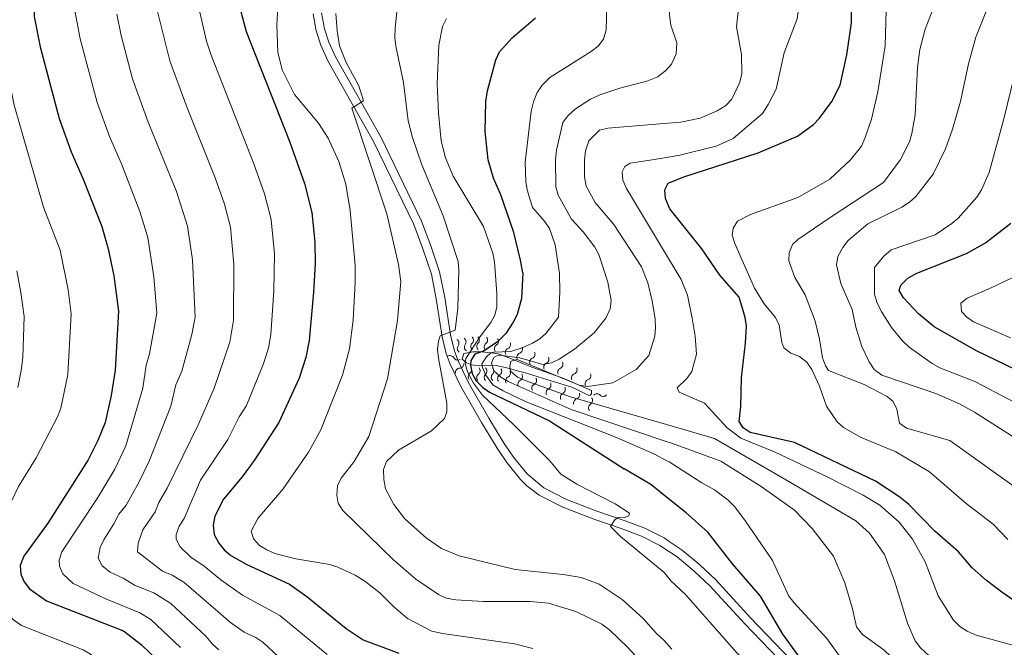
# Model space of a CAD drawing. Units: metres. Extents: x 655986 to 662947, y 697998 to 702781.
# Drawn here: x 659243 to 659530, y 701796 to 701979 of the extents above; entities that cross this region are included whole.
import ezdxf

# ---------------------------------------------------------------- set-up
doc = ezdxf.new("R2010")
doc.units = ezdxf.units.M
doc.header["$MEASUREMENT"] = 0
doc.linetypes.add('DGN Style 3', pattern=[108.43717, 77.455121, -30.982048])
doc.layers.add('Relieve y altimetría', color=7, linetype='Continuous', lineweight=5)
doc.layers.add('Viales y ferrocarril', color=7, linetype='Continuous', lineweight=5)

msp = doc.modelspace()

# ---------------------------------------------------------------- linework, layer by layer
at = {"layer": 'Relieve y altimetría', "color": 30, "linetype": 'Continuous', "lineweight": 5}
for p, q in [((659423.15, 701937.73, 995), (659429.99, 701938.86, 995)), ((659431.76, 701861.16, 990), (659445.78, 701857.11, 990))]:
    msp.add_line(p, q, dxfattribs=at)
at = {"layer": 'Relieve y altimetría', "color": 30, "linetype": 'Continuous', "lineweight": 25, "flags": 128}
for points, elevation in [([(659240.78, 702034.2), (659243.9, 702028.78), (659247.06, 702020.2), (659247.71, 702014.69), (659247.75, 702006.2), (659246.64, 701993), (659246.99, 701980.34), (659248.72, 701971.45), (659254.24, 701950.53), (659257.71, 701940.8), (659261.28, 701932.81), (659266.7, 701918.94), (659268.53, 701912.49), (659270.19, 701904.61), (659271.56, 701894.27), (659270.58, 701877.09), (659269.45, 701869.68), (659267.65, 701861.73), (659265.56, 701856.47), (659262.77, 701850.82), (659250.96, 701832.37), (659243.95, 701822.74), (659242.84, 701819.99), (659243, 701817.49)], 925), ([(659306.92, 701983.22), (659308.86, 701975.95), (659321.65, 701943.64), (659325.94, 701931.52), (659328.09, 701923.07), (659328.95, 701914.41), (659329.06, 701908.12), (659328.62, 701899.77), (659327.28, 701885.74), (659326.37, 701880.71), (659324.42, 701874.66), (659318.45, 701861.76), (659311.28, 701850.71), (659307.77, 701845.9), (659302.26, 701839.34), (659299.76, 701834.4), (659299.22, 701831.81), (659299.55, 701829.07), (659300.89, 701826.51), (659302.46, 701824.57), (659304.42, 701822.91), (659309.05, 701820.31), (659321.52, 701814.52), (659326.61, 701810.96), (659338.13, 701801.65), (659343.08, 701798.28), (659353.5, 701794.42)], 950), ([(659537.39, 701806.9), (659529.75, 701812.26), (659525.23, 701815.64), (659521.07, 701819.32), (659517.03, 701824), (659510.17, 701830.07), (659502.57, 701837.86), (659499.94, 701839.98), (659492.82, 701844.61), (659469.18, 701855.88), (659456.18, 701858.82), (659454.14, 701860.24), (659452.96, 701862.09), (659453.47, 701866.41), (659453.62, 701874.76), (659454.86, 701884.92), (659455.09, 701889.94), (659454.76, 701892.39), (659452.95, 701898.34), (659447.36, 701904.78), (659442.1, 701912.45), (659432.73, 701924.17), (659431.47, 701927.2), (659431.25, 701929.7), (659432.26, 701931.68), (659436.84, 701933.48), (659458.51, 701940.54), (659470.02, 701945.38), (659474.71, 701948.77), (659476.43, 701950.59), (659480.07, 701955.48), (659482.49, 701960.23), (659484.38, 701969.07), (659485.74, 701978.45), (659485.82, 701983.54)], 1000), ([(659389.73, 701905.44), (659389.1, 701909.14), (659387.12, 701917.24), (659383.33, 701928.21), (659381.16, 701933.14), (659379.63, 701938.44), (659378.78, 701946.68), (659378.91, 701955.44), (659379.45, 701958.57), (659381.89, 701967.68), (659382.89, 701969.97), (659386.63, 701974.07), (659393.49, 701979.96)], 975), ([(659536.61, 701875.82), (659522.27, 701882.64), (659509.98, 701889.69), (659505.34, 701893.47), (659501.01, 701898.12), (659499.72, 701900.34), (659500.23, 701901.85), (659502.21, 701903.9), (659504.92, 701905.38), (659519.36, 701911.09), (659524.92, 701914.2), (659532.34, 701919.97)], 1025), ([(659389.73, 701905.44), (659389.32, 701897.96), (659388.05, 701893.3), (659386.95, 701891.05), (659384.73, 701887.74), (659382.23, 701885.2), (659378.22, 701882.63), (659375.74, 701881.75), (659374.58, 701879.83), (659374.49, 701878.52), (659374.96, 701876.08), (659376.11, 701873.9), (659377.96, 701872.06), (659379.98, 701870.66), (659397.53, 701862.29), (659419.34, 701848.23)], 975), ([(659432.26, 701839.54), (659427.15, 701843.67), (659419.34, 701848.23)], 975), ([(659475.03, 701787.95), (659470.14, 701793.9), (659465.69, 701800), (659459.2, 701811.05), (659451.05, 701820.47), (659443.85, 701829.7), (659437.43, 701835.35), (659432.26, 701839.54)], 975), ([(659243, 701817.49), (659244.07, 701815.26), (659245.56, 701813.24), (659250.59, 701809.71), (659273.07, 701800.89), (659278.18, 701796.97), (659286.08, 701789.32), (659289.82, 701784.62)], 925)]:
    msp.add_lwpolyline(points, dxfattribs=dict(at, elevation=elevation))
at = {"layer": 'Relieve y altimetría', "color": 30, "linetype": 'Continuous', "lineweight": 5, "flags": 128}
for points, elevation in [([(659165.08, 702005.95), (659177.62, 702017.37), (659182.54, 702020.39), (659193.43, 702023.17), (659205.58, 702027.72), (659211.3, 702029.13), (659214.77, 702029.06), (659217.37, 702028.46), (659219.91, 702027.28), (659222.09, 702025.87), (659223.2, 702023.43), (659224.31, 702022.1), (659229.29, 702022.54), (659231.91, 702022.45), (659234.04, 702021.32), (659235.14, 702019.61), (659235.68, 702017.17), (659235.84, 702008.99), (659235.3, 701991.86), (659235.9, 701983.46), (659237.23, 701973.55), (659241.11, 701954.37), (659249.65, 701924.63)], 920), ([(659404.75, 702024.63), (659412.93, 702017.36), (659414.38, 702015.21), (659415.31, 702012.47), (659415.71, 702001.79), (659415.08, 701996.31), (659414.89, 701990.26), (659414.36, 701987.38), (659414.11, 701976.44), (659413.28, 701973.69), (659411.74, 701971.65), (659409.75, 701970.04), (659397.59, 701962.5), (659395.35, 701960.21), (659393.97, 701958.13), (659392.87, 701955.37), (659392.19, 701952.63), (659390.42, 701937.78)], 980), ([(659429.99, 701938.86), (659435.63, 701939.8), (659446.24, 701942.49), (659451.24, 701944.73), (659459.8, 701951.96), (659461.48, 701954.57), (659463.79, 701959.11), (659466.08, 701969.65), (659469.94, 701979.63), (659470.58, 701984.73), (659470.55, 701992.51), (659468.86, 702002), (659466.9, 702007.87), (659465.11, 702009.6), (659437.8, 702019.26), (659429.31, 702022.94), (659428.03, 702024.43)], 995), ([(659429.76, 701948.93), (659435.96, 701949.42), (659441.57, 701950.63), (659446.57, 701952.79), (659449.07, 701954.35), (659450.8, 701956.15), (659453.2, 701961.16), (659453.73, 701963.62), (659453.64, 701969.17), (659452.15, 701977.27), (659452.72, 701982.55), (659454.28, 701987.81), (659455.2, 701992.97), (659454.97, 701998.4), (659453.89, 702003.53), (659452.59, 702005.7), (659450.86, 702007.63), (659445.85, 702011.38), (659439.56, 702014.97), (659435.06, 702017.13), (659428.14, 702019.78)], 990), ([(659429.44, 701962.94), (659431.56, 701964.5), (659433.23, 701966.35), (659434.51, 701969.44), (659434.74, 701972.6), (659433.02, 701977.78), (659432.64, 701980.67), (659432.4, 701984.08), (659432.62, 701986.57), (659434.77, 701991.35), (659439.07, 701998.43), (659439.32, 702000.74), (659438.47, 702003.09), (659434.45, 702007.85), (659432.49, 702009.37), (659428.32, 702011.72)], 985), ([(659531.43, 701827.65), (659527.23, 701832.12), (659519.26, 701838.13), (659508.58, 701847.37), (659498.71, 701853.15), (659488.65, 701857.41), (659483.42, 701860.35), (659481.57, 701861.99), (659478.45, 701866.56), (659476.39, 701872.39), (659474.15, 701877.24), (659472.78, 701879.33), (659470.6, 701881.01), (659468.03, 701881.96), (659465.99, 701883.59), (659465.46, 701885.09), (659464.66, 701890.18), (659463.57, 701892.43), (659460.24, 701896.37), (659457.45, 701900.96), (659451.68, 701914.07), (659450.93, 701916.46), (659451.18, 701918.52), (659452.44, 701920.56), (659456.28, 701922.49), (659470.09, 701927.46), (659479.43, 701932.79), (659485.45, 701938.5), (659488.72, 701942.49), (659489.74, 701944.99), (659491.59, 701950.33), (659493.47, 701958.34), (659495.65, 701971.69), (659496.31, 701996.16)], 1005), ([(659282.81, 701982.57), (659286.59, 701967.38), (659291.66, 701953.64), (659299.85, 701933.24), (659302.52, 701925.53), (659304.27, 701918.84), (659305.26, 701907.91), (659305.23, 701891.6), (659304.16, 701885.24), (659299.52, 701871.77), (659295.01, 701861.26), (659285.8, 701842.61), (659283.37, 701838.43), (659282.28, 701835.68), (659278.74, 701830.42), (659277.31, 701826.54), (659277.16, 701824.03), (659284.43, 701818.37), (659287.28, 701817.23), (659290.7, 701815.1), (659304.34, 701803.38), (659308.31, 701800.55), (659311.71, 701798.98), (659313.81, 701797.61), (659318.34, 701793.34)], 940), ([(659294.73, 701984.14), (659297.34, 701973.12), (659298.67, 701969.01), (659311.17, 701937.27), (659314.23, 701928.52), (659315.6, 701923.36), (659316.18, 701920.95), (659317.13, 701911.04), (659317, 701900.24), (659316.14, 701887.45), (659315.41, 701883.42), (659313.88, 701878.66), (659308.99, 701866.76), (659306.81, 701863.41), (659303.58, 701856.76), (659295.59, 701844.92), (659290.75, 701833.74), (659289.27, 701831.52), (659288.43, 701829.07), (659288.43, 701827.81), (659289.48, 701825.56), (659292.69, 701822.42), (659296.58, 701819.82), (659301.49, 701815.82), (659307.83, 701811.32), (659318.73, 701805.41), (659332.58, 701793.99)], 945), ([(659340.16, 701891.65), (659340.77, 701902.6), (659340.71, 701907.59), (659339.31, 701923.69), (659337.99, 701931.39), (659336.02, 701937.98), (659332.84, 701944.78), (659330.01, 701949.19), (659323.04, 701957.56), (659319.4, 701964.69), (659318.17, 701969.85), (659317.82, 701977.74), (659318.15, 701983.06)], 955), ([(659370.75, 701895.17), (659371.07, 701906.33), (659370.87, 701908.81), (659366.5, 701922.08), (659360.21, 701937.01), (659357.49, 701944.95), (659356.19, 701949.82), (659354.86, 701961.02), (659352.67, 701971.64), (659352.34, 701974.12), (659352.41, 701976.94), (659353.06, 701982.65)], 965), ([(659558.15, 701841.64), (659521.75, 701864.79), (659517.35, 701867.17), (659510.48, 701870.22), (659494.69, 701875.54), (659492.45, 701877.22), (659490.97, 701879.43), (659488.82, 701883.95), (659487.06, 701889.57), (659485.97, 701894.75), (659482.68, 701902.32), (659481.44, 701907.77), (659481.8, 701910.23), (659483.23, 701912.9), (659484.77, 701914.88), (659490.6, 701919.79), (659500.45, 701924.63), (659502.73, 701926.1), (659504.62, 701927.74), (659509.64, 701934.27), (659513.28, 701941.69), (659515.33, 701947.39), (659517.6, 701955.51), (659519.98, 701966.46), (659522.08, 701974.28), (659526.21, 701984.47)], 1015), ([(659258.96, 701981.55), (659260.36, 701973.8), (659265.35, 701955.15), (659268.95, 701945.29), (659272.46, 701937.25), (659277.86, 701923.41), (659280.14, 701915.81), (659281.91, 701904.31), (659282.82, 701893.7), (659280.6, 701881.78), (659279.67, 701878.52), (659278.72, 701871.81), (659273.69, 701854.91), (659270.49, 701848.1), (659265.53, 701839.82), (659255.07, 701824.01), (659254.25, 701821.57), (659254.31, 701819.81), (659255.34, 701817.57), (659258.32, 701814.76), (659268.1, 701810.15), (659277.83, 701806.22), (659281.02, 701804.22), (659289.75, 701796.05)], 930), ([(659271.1, 701981.01), (659272.38, 701974.71), (659275.72, 701962.13), (659280.3, 701949.46), (659288.52, 701929.22), (659291.74, 701919.13), (659293.24, 701909.3), (659294, 701892.49), (659293.01, 701887.46), (659290.06, 701876.77), (659288.34, 701872.76), (659286.86, 701866.54), (659280.56, 701850.46), (659277.57, 701844.25), (659273.82, 701837.61), (659271.7, 701835.01), (659270.26, 701832.15), (659267.27, 701827.55), (659266.19, 701825.28), (659265.62, 701822.13), (659266.8, 701819.94), (659269.14, 701818.02), (659272.97, 701816.36), (659276.3, 701814.24), (659281.88, 701812.05), (659286.85, 701808.88), (659297.14, 701799.38), (659299.01, 701797.03), (659300.86, 701795.35)], 935), ([(659353.11, 701891.57), (659354.11, 701902.92), (659353.41, 701907.89), (659350.04, 701922.67), (659339.8, 701953.58), (659343.22, 701955.65), (659341.78, 701960.05), (659338.16, 701966.92), (659336.21, 701971.71), (659335.45, 701976.15), (659335.07, 701981.15)], 960), ([(659378.21, 701919.03), (659369.39, 701933.69), (659367.16, 701939.07), (659365.84, 701943.99), (659365.09, 701952.1), (659364.73, 701960.68), (659365.19, 701971.91), (659366.25, 701977.4), (659367.44, 701979.72)], 970), ([(659536.01, 701841.13), (659514.48, 701856.52), (659501.9, 701860.13), (659499.85, 701861.57), (659499.01, 701865.69), (659497.92, 701867.94), (659496.21, 701869.39), (659489.53, 701872.82), (659479.04, 701876.95), (659478.15, 701878.3), (659477.29, 701880.65), (659476.44, 701886.12), (659475.21, 701891.35), (659472.24, 701899.03), (659469.24, 701904.13), (659467.44, 701908.92), (659467.54, 701911.29), (659468.58, 701913.76), (659470.14, 701915.15), (659479.89, 701921.78), (659495.12, 701931.81), (659500.07, 701938.51), (659502.7, 701943.73), (659503.45, 701946.12), (659504.37, 701951.6), (659505.07, 701965.4), (659505.75, 701970.71), (659507.34, 701976.62), (659509.34, 701981.9)], 1010), ([(659539.89, 701864.3), (659521.85, 701873.75), (659511.64, 701877.76), (659509.32, 701879.01), (659502.63, 701883.8), (659500.73, 701885.56), (659497.43, 701889.52), (659494.47, 701894.31), (659493.2, 701896.88), (659492.52, 701899.28), (659492.53, 701907.01), (659495.25, 701910.34), (659497.42, 701912.13), (659510.23, 701916.51), (659515.06, 701919.83), (659516.98, 701921.44), (659522.42, 701927.57), (659523.76, 701929.69), (659526.04, 701934.75), (659530.32, 701950.44), (659536.55, 701975.89)], 1020), ([(659399.57, 701941.24), (659401.45, 701949.33), (659402.94, 701951.33), (659405.15, 701953.33), (659409.56, 701956.16), (659412.26, 701957.39), (659418.09, 701959.34), (659426.29, 701961.53), (659429.15, 701962.73), (659429.44, 701962.94)], 985), ([(659409.02, 701943.98), (659412.13, 701947.12), (659414.56, 701947.73), (659429.76, 701948.93)], 990), ([(659416.09, 701873.37), (659422.83, 701877.26), (659426.6, 701881.37), (659428.3, 701886.96), (659428.53, 701889.45), (659428.37, 701891.97), (659427.56, 701897.25), (659426.3, 701902.56), (659424.45, 701907.2), (659416.32, 701919.57), (659410.92, 701925.95), (659408.23, 701930.73), (659407.75, 701933.46), (659407.73, 701938.47), (659408.08, 701941.12), (659409.02, 701943.98)], 990), ([(659404.87, 701883.21), (659410.58, 701887.97), (659413.97, 701892.27), (659415.22, 701894.95), (659415.53, 701897.43), (659414.57, 701902.69), (659411.94, 701910.79), (659410.75, 701913), (659407.37, 701917.41), (659403.93, 701921.09), (659400.07, 701928.15), (659399.39, 701930.56), (659399.3, 701938.48), (659399.57, 701941.24)], 985), ([(659400.19, 701892.53), (659400.6, 701899.82), (659400.44, 701905.29), (659399.23, 701913.68), (659397.53, 701918.41), (659396.12, 701920.51), (659392.57, 701924.57), (659390.98, 701929.66), (659390.59, 701932.13), (659390.42, 701937.78)], 980), ([(659430.59, 701912.56), (659420.03, 701930.13), (659418.92, 701932.49), (659418.81, 701934.98), (659419.58, 701936.52), (659421.14, 701937.49), (659423.15, 701937.73)], 995), ([(659249.65, 701924.63), (659254.52, 701912.06), (659256.86, 701900.49), (659257.78, 701893.49), (659256.76, 701875.75), (659254.69, 701865.94), (659253.87, 701863.59), (659247.55, 701851.4), (659242.38, 701843.07), (659240.33, 701838.79), (659234.28, 701829.81), (659232.22, 701824.16), (659231.78, 701821.69), (659231.86, 701818.88), (659232.35, 701816.89), (659235.46, 701810.51), (659237.82, 701807.27), (659240.88, 701804.13), (659243.26, 701802.45), (659261.25, 701795.4), (659263.37, 701794.09), (659271.65, 701786.15), (659273.1, 701784.29)], 920), ([(659382.11, 701899.44), (659381.47, 701908.72), (659381.01, 701911.18), (659378.21, 701919.03)], 970), ([(659532.93, 701796.72), (659522.24, 701799.71), (659519.63, 701800.82), (659517.45, 701802.22), (659515.62, 701804.06), (659511.11, 701811.19), (659507.28, 701821.05), (659503.64, 701827.7), (659499.69, 701832.65), (659494.06, 701837.67), (659489.18, 701840.56), (659478.9, 701845.84), (659463.45, 701853.14), (659453.46, 701857.22), (659449.47, 701860.24), (659442.8, 701867.43), (659435.4, 701870.6), (659434.8, 701871.88), (659437.64, 701874.59), (659439.11, 701876.61), (659440.47, 701881.69), (659440.12, 701886.98), (659439.18, 701892.26), (659437.82, 701898.91), (659436, 701903.55), (659430.59, 701912.56)], 995), ([(659241.88, 701906.06), (659243.08, 701899.67), (659244.03, 701892.71), (659243.59, 701880.7), (659243.16, 701876.9), (659242.14, 701872)], 915), ([(659526.78, 701901.19), (659536.41, 701905.72)], 1030), ([(659382.11, 701899.44), (659382.11, 701895.55), (659381.57, 701893.11), (659380.41, 701891), (659377.27, 701886.9), (659373.09, 701880.4), (659372.88, 701878.96), (659373.61, 701876.6), (659375.35, 701873.29), (659377.92, 701869.77), (659387.04, 701861.22), (659397.65, 701850.59)], 970), ([(659532.23, 701886.48), (659521.47, 701891.18), (659519.43, 701892.61), (659517.97, 701894.14), (659517.71, 701896.58), (659519.63, 701898.05), (659526.78, 701901.19)], 1030), ([(659433.26, 701795.54), (659431.07, 701798.13), (659428.78, 701800.15), (659424.89, 701804.54), (659418.76, 701810.06), (659412.05, 701814.53), (659406.78, 701816.55), (659401.56, 701817.4), (659387.53, 701818.82), (659371.14, 701822.8), (659366, 701824.95), (659361.55, 701827.95), (659355.28, 701833.62), (659352.05, 701837.82), (659349.6, 701842.44), (659349.08, 701845.13), (659349, 701848.05), (659349.87, 701850.4), (659353.39, 701853.7), (659363.06, 701859.36), (659366.89, 701862.95), (659367.51, 701864.9), (659367.5, 701867.41), (659365.09, 701880.55), (659364.84, 701883.06), (659365.08, 701885.53), (659365.56, 701887.03), (659370, 701888.68), (659370.75, 701895.17)], 965), ([(659392.65, 701795.82), (659387.31, 701797.1), (659366.23, 701800.19), (659363.15, 701800.87), (659356.03, 701804.57), (659351.91, 701808), (659347.93, 701812.06), (659343.58, 701815.44), (659340.72, 701817.2), (659335.72, 701819.56), (659333.36, 701820.35), (659323.45, 701821.95), (659317.31, 701823.51), (659314.92, 701824.55), (659312.82, 701825.89), (659311.03, 701827.76), (659310.37, 701830.01), (659312.27, 701833.76), (659319.68, 701842.36), (659327.07, 701853.11), (659330.76, 701859.63), (659337.03, 701875.55), (659339.08, 701883.27), (659340.16, 701891.65)], 955), ([(659428.67, 701787.14), (659420.31, 701796.18), (659415.14, 701801.13), (659412.83, 701802.84), (659405.28, 701806.6), (659397.26, 701808.98), (659391.89, 701809.54), (659378.19, 701809.46), (659370.16, 701810.03), (659367.38, 701810.51), (659365.1, 701811.53), (659358.43, 701816.01), (659351.95, 701821.7), (659337.11, 701836.06), (659335.78, 701838.2), (659335.38, 701840.56), (659335.63, 701843.23), (659336.66, 701845.51), (659340.47, 701850.36), (659344.74, 701857.7), (659350.21, 701874.52), (659353.11, 701891.57)], 960), ([(659400.19, 701892.53), (659396.58, 701887.83), (659394.76, 701886.15), (659392.56, 701884.88), (659389.55, 701883.54), (659386.2, 701882.53), (659381.19, 701882.31), (659380.38, 701882.07), (659379.09, 701880.98), (659377.81, 701878.93), (659377.95, 701877.86), (659378.96, 701875.59), (659380.97, 701872.78), (659383.96, 701871.01), (659390.74, 701867.81), (659417.08, 701857.35), (659428.05, 701852.59), (659432, 701850.5)], 980), ([(659404.87, 701883.21), (659400.4, 701880.28), (659398.1, 701879.16), (659395.56, 701878.68), (659388.88, 701880.6), (659382.89, 701881.4), (659381.94, 701881.15), (659381.23, 701880.78), (659380.54, 701879.22), (659381.3, 701876.85), (659383.36, 701875.02), (659385.49, 701873.73), (659403.91, 701865.55), (659431.88, 701856.14)], 985), ([(659388.13, 701880.15), (659386.23, 701879.64), (659385.9, 701878.09), (659386.17, 701876.78), (659388.17, 701874.97), (659390.38, 701873.98), (659403.72, 701869.26), (659431.76, 701861.16)], 990), ([(659388.13, 701880.15), (659406.23, 701872.71), (659408.68, 701872.25), (659416.09, 701873.37)], 990), ([(659431.88, 701856.14), (659433.46, 701855.61), (659447.57, 701850.51)], 985), ([(659518.63, 701788.7), (659517.3, 701789.28), (659512.23, 701791.06), (659509.76, 701792.46), (659505.96, 701796), (659504.44, 701797.99), (659502.18, 701803.2), (659498.31, 701815.51), (659495.47, 701823.19), (659491, 701829.45), (659487.01, 701833.07), (659466.81, 701844.93), (659445.78, 701857.11)], 990), ([(659432.8, 701815.78), (659431.08, 701817.95), (659418.27, 701828.5), (659415.39, 701831.36), (659416.6, 701833.36), (659417.58, 701833.99), (659419.73, 701834.1), (659420.74, 701834.47), (659420.94, 701835.27), (659416.71, 701838.02), (659405.52, 701843.71), (659400.83, 701846.72), (659397.65, 701850.59)], 970), ([(659432, 701850.5), (659432.47, 701850.25), (659442.09, 701844.1)], 980), ([(659499, 701788.35), (659497.28, 701793.46), (659495.33, 701795.32), (659489.01, 701799.9), (659487.28, 701802.13), (659486.07, 701807.4), (659483.8, 701814.94), (659480.56, 701822.78), (659474.3, 701830.81), (659469.13, 701836.21), (659459.43, 701843.07), (659447.57, 701850.51)], 985), ([(659523.8, 701761.95), (659524.05, 701763.14), (659522.09, 701764.72), (659514.19, 701768.69), (659499.13, 701777.37), (659491.76, 701780.39), (659489.9, 701781.45), (659488.16, 701783.82), (659486.23, 701788.13), (659478.6, 701798.7), (659468.99, 701809.07), (659467.47, 701811.06), (659462.67, 701821.48), (659454.86, 701832.94), (659451.73, 701837.13), (659449.78, 701839.11), (659445.73, 701842.07), (659442.09, 701844.1)], 980), ([(659531.24, 701695.81), (659526.48, 701699.86), (659524.48, 701702.28), (659522.73, 701705.2), (659521.6, 701707.81), (659518.4, 701718.23), (659514.75, 701725.36), (659511.63, 701730.09), (659501.01, 701741.92), (659484.03, 701759.41), (659479.33, 701764.62), (659473.37, 701769.91), (659458.61, 701787.65), (659451.53, 701795.42), (659437.3, 701811.56), (659432.99, 701815.54), (659432.8, 701815.78)], 970)]:
    msp.add_lwpolyline(points, dxfattribs=dict(at, elevation=elevation))
at = {"layer": 'Relieve y altimetría', "color": 27, "linetype": 'Continuous', "lineweight": 5}
msp.add_polyline3d([(659409.82, 701871.12, 992.7), (659401.19, 701874.78, 993.02), (659392.33, 701877.96, 992.22), (659389.93, 701878.87, 991.58), (659385.93, 701880.53, 989.16), (659382.5, 701881.77, 986.27), (659380.6, 701882.14, 984.58), (659377.45, 701882.43, 980.72), (659375.13, 701882.39, 974.52), (659372.5, 701881.9, 966.3), (659372.06, 701880.23, 967.26), (659373.26, 701879.19, 969.17), (659374.7, 701878.61, 971.1), (659377.15, 701878.34, 975.35), (659381.96, 701878.4, 984.2), (659384.64, 701877.85, 988.44), (659386.4, 701877.31, 990.41), (659388.47, 701876.75, 991.87), (659390.77, 701876.13, 992.8), (659394.26, 701875.12, 993.26), (659404.34, 701871.98, 993.18), (659408.88, 701869.78, 992.72), (659409.37, 701869.69, 992.7), (659409.84, 701870.17, 992.86), (659409.82, 701871.12, 992.7)], dxfattribs=at)
for centre, start, end in [((659369.81, 701884.89, 966.97), 323.908, 57.1997), ((659371.86, 701885.27, 970.81), 323.908, 57.1997), ((659374.04, 701885.8, 974.66), 314.3419, 47.6336), ((659375.77, 701885.83, 978.68), 314.3419, 47.6336), ((659378.18, 701885.8, 982.33), 308.0941, 41.3858), ((659381.34, 701885.49, 985.4), 302.3345, 35.6262), ((659384.87, 701884.56, 988.01), 293.4784, 26.7701), ((659388.35, 701883.23, 990.35), 290.8157, 24.1074), ((659392.03, 701881.74, 992.04), 292.5891, 25.8808), ((659368.46, 701880.02, 967), 28.5937, 121.8854), ((659396.09, 701880.25, 992.53), 293.6102, 26.902), ((659400.19, 701878.78, 992.89), 293.6102, 26.902), ((659371.32, 701876.34, 968.69), 92.4398, 185.7315), ((659375.05, 701875.12, 971.39), 127.0653, 220.357), ((659404.31, 701877.18, 992.92), 290.3722, 23.664), ((659408.34, 701875.47, 992.77), 290.3722, 23.664), ((659377.54, 701874.85, 974.98), 127.0653, 220.357), ((659379.75, 701874.94, 978.81), 134.0688, 227.3605), ((659381.8, 701874.97, 982.68), 134.0688, 227.3605), ((659383.65, 701874.55, 986.52), 121.7567, 215.0484), ((659385.98, 701873.85, 990.06), 116.2972, 209.5889), ((659389.58, 701872.9, 992.34), 118.2678, 211.5595), ((659393.65, 701871.73, 993.2), 117.2138, 210.5055), ((659397.81, 701870.43, 993.23), 116.0519, 209.3436), ((659401.98, 701869.12, 993.2), 116.0519, 209.3436), ((659405.85, 701867.44, 992.98), 107.5002, 200.7919), ((659413.26, 701870.66, 992.81), 224.5602, 317.8519), ((659410.21, 701866.05, 992.71), 122.9464, 216.2381)]:
    msp.add_arc(centre, 1.28, start, end, dxfattribs=at)
at = {"layer": 'Relieve y altimetría', "color": 27, "linetype": 'Continuous', "lineweight": 5, "extrusion": (0, 0, -1)}
for centre, start, end in [((-659375.85, 701883.97, -974.66), 312.7204, 45.3041), ((-659377.57, 701884, -978.68), 312.7204, 45.3041), ((-659379.77, 701883.79, -982.33), 318.9682, 51.5519), ((-659371.89, 701883.38, -966.97), 303.1543, 35.738), ((-659373.94, 701883.76, -970.81), 303.1543, 35.738), ((-659382.73, 701883.32, -985.4), 324.7278, 57.3115), ((-659385.9, 701882.2, -988.01), 333.5839, 66.1676), ((-659389.28, 701880.83, -990.35), 336.2466, 68.8303), ((-659370.72, 701881.26, -967), 238.4686, 331.0523), ((-659371.2, 701878.9, -968.69), 174.6225, 267.2062), ((-659393.03, 701879.37, -992.04), 334.4732, 67.0569), ((-659397.13, 701877.9, -992.53), 333.452, 66.0358), ((-659373.5, 701877.17, -971.39), 139.997, 232.5807), ((-659375.98, 701876.9, -974.98), 139.997, 232.5807), ((-659377.96, 701876.79, -978.81), 132.9935, 225.5772), ((-659380.01, 701876.81, -982.68), 132.9935, 225.5772), ((-659382.29, 701876.74, -986.52), 145.3056, 237.8893), ((-659384.83, 701876.16, -990.06), 150.7651, 243.3488), ((-659401.23, 701876.43, -992.89), 333.452, 66.0358), ((-659405.21, 701874.77, -992.92), 336.69, 69.2738), ((-659388.35, 701875.16, -992.34), 148.7945, 241.3782), ((-659392.47, 701874.01, -993.2), 149.8485, 242.4322), ((-659396.67, 701872.73, -993.23), 151.0104, 243.5941), ((-659409.24, 701873.06, -992.77), 336.69, 69.2738), ((-659400.85, 701871.43, -993.2), 151.0104, 243.5941), ((-659405.07, 701869.89, -992.98), 159.5621, 252.1458), ((-659408.8, 701868.2, -992.71), 144.1158, 236.6996), ((-659411.43, 701868.85, -992.81), 42.5021, 135.0858)]:
    msp.add_arc(centre, 1.29, start, end, dxfattribs=at)
at = {"layer": 'Viales y ferrocarril', "color": 250, "linetype": 'Continuous', "lineweight": 5}
for points in [[(659328.47, 701981.09, 957.99), (659329.38, 701976.07, 957.94), (659330.68, 701971.95, 958.36), (659332.74, 701967.39, 959.21), (659346.14, 701943.85, 960.68), (659351.3, 701933.21, 961.15), (659357.86, 701919.53, 962.58), (659360.53, 701912.51, 963.57), (659363.01, 701905.12, 963.57), (659364.46, 701897.86, 963.92), (659366.16, 701886.82, 964.85), (659367.38, 701881.88, 964.84), (659368.53, 701878.77, 964.93), (659371.59, 701872.32, 965.28), (659377.64, 701861.74, 966.57), (659382.2, 701854.28, 967), (659385.06, 701850.12, 967.49), (659389.11, 701845.11, 968.01), (659390.96, 701843.26, 968.13), (659394.52, 701840.54, 968.28), (659401.47, 701837.03, 968.28), (659410.8, 701833.47, 969.51), (659418.46, 701830.78, 969.97), (659424.39, 701828.61, 970.74), (659429.77, 701825.89, 971.28), (659432.61, 701823.99, 971.47)], [(659432.61, 701823.99, 971.47), (659434.8, 701822.53, 971.61), (659439.78, 701818.34, 971.89), (659444.36, 701814.06, 972.57), (659454.5, 701803.04, 972.96), (659469.14, 701787.86, 974.74)]]:
    msp.add_polyline3d(points, dxfattribs=at)
at = {"layer": 'Viales y ferrocarril', "color": 250, "linetype": 'DGN Style 3', "lineweight": 5}
for points in [[(659330.95, 701981.39, 957.99), (659331.81, 701976.67, 957.94), (659333.02, 701972.85, 958.36), (659334.97, 701968.52, 959.21), (659348.36, 701945.02, 960.68), (659353.55, 701934.29, 961.15), (659360.16, 701920.51, 962.58), (659362.88, 701913.36, 963.57), (659365.43, 701905.77, 963.57), (659366.92, 701898.29, 963.92), (659368.61, 701887.32, 964.85), (659369.78, 701882.61, 964.84), (659370.83, 701879.74, 964.93), (659373.81, 701873.49, 965.28), (659379.78, 701863.01, 966.57), (659384.3, 701855.64, 967), (659387.06, 701851.62, 967.49), (659390.97, 701846.78, 968.01), (659395.85, 701842.67, 968.28), (659402.48, 701839.32, 968.28), (659411.66, 701835.82, 969.51), (659419.31, 701833.13, 969.97), (659425.39, 701830.91, 970.74), (659431.03, 701828.05, 971.28), (659432.54, 701827.04, 971.37)], [(659432.54, 701827.04, 971.37), (659436.3, 701824.53, 971.61), (659441.45, 701820.21, 971.89), (659446.14, 701815.82, 972.57), (659456.32, 701804.76, 972.96), (659471.68, 701788.8, 974.85), (659472.82, 701787.9, 974.93)]]:
    msp.add_polyline3d(points, dxfattribs=at)

doc.saveas('drawing.dxf')
